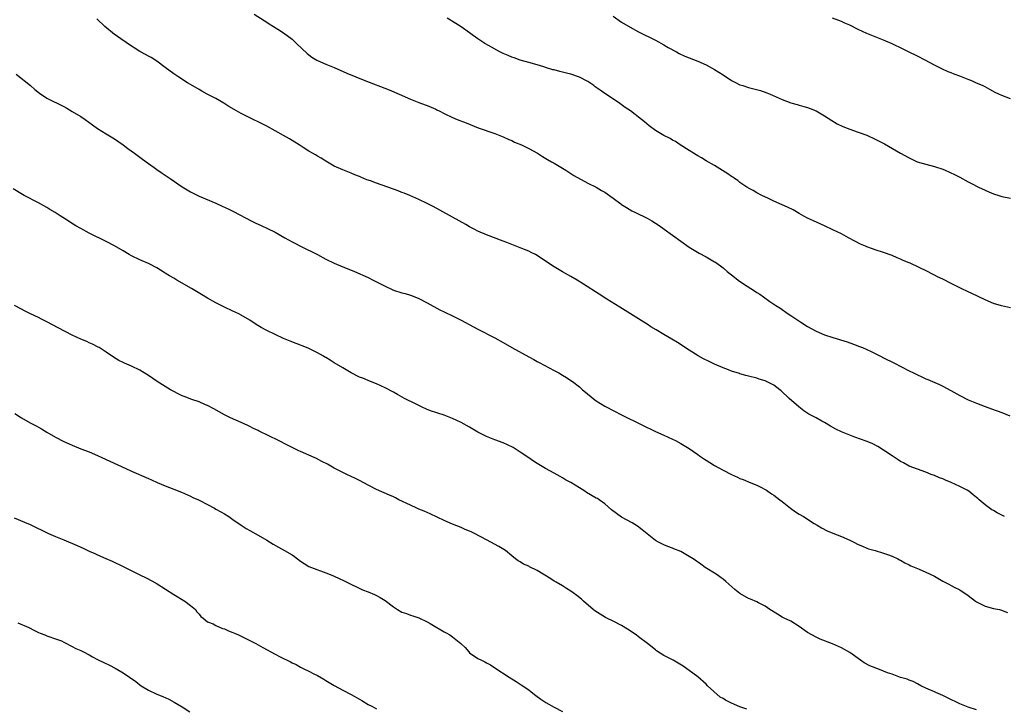
# Model space of a CAD drawing. Units: inches. Extents: x 2583000 to 2586000, y 1542000 to 1545000.
# Drawn here: x 2584005 to 2584238, y 1543298 to 1543461 of the extents above; entities that cross this region are included whole.
import ezdxf

# ---------------------------------------------------------------- set-up
doc = ezdxf.new("R2010")
doc.units = ezdxf.units.IN
doc.header["$MEASUREMENT"] = 0
doc.layers.add('LD25831542_10ft', color=93, linetype='Continuous')

msp = doc.modelspace()

# ---------------------------------------------------------------- linework, layer by layer
at = {"layer": 'LD25831542_10ft'}
for points, elevation in [([(2584060.06, 1543461.94), (2584062.41, 1543460.41), (2584063, 1543460.05), (2584063.62, 1543459.62), (2584065.61, 1543458.39), (2584067, 1543457.49), (2584069, 1543456), (2584070.08, 1543455), (2584072.59, 1543452.59), (2584073, 1543452.26), (2584073.72, 1543451.72), (2584074.87, 1543451), (2584075, 1543450.93), (2584077, 1543450.09), (2584079, 1543449.28), (2584081.98, 1543447.98), (2584086.22, 1543446.22), (2584092, 1543444), (2584094.39, 1543443), (2584097, 1543441.82), (2584099, 1543441.03), (2584100.49, 1543440.49), (2584101, 1543440.27), (2584101.92, 1543439.92), (2584103, 1543439.4), (2584103.29, 1543439.29), (2584103.84, 1543439), (2584105, 1543438.43), (2584107, 1543437.48), (2584108.09, 1543437), (2584110.18, 1543436.18), (2584113.02, 1543435.02), (2584117, 1543433.65), (2584119, 1543432.87), (2584120.28, 1543432.28), (2584121, 1543431.98), (2584121.66, 1543431.66), (2584123.27, 1543431), (2584125, 1543430.14), (2584127.09, 1543429), (2584128.25, 1543428.25), (2584129.48, 1543427.48), (2584130.38, 1543427), (2584131, 1543426.62), (2584131.85, 1543426.15), (2584133.82, 1543425), (2584134.52, 1543424.52), (2584135, 1543424.24), (2584135.71, 1543423.71), (2584139, 1543421.91), (2584141, 1543420.96), (2584142.21, 1543420.21), (2584143, 1543419.77), (2584145, 1543418.33), (2584146.78, 1543417), (2584147, 1543416.85), (2584148.15, 1543416.15), (2584149.41, 1543415.41), (2584150.27, 1543415), (2584153, 1543413.62), (2584154.15, 1543413), (2584155, 1543412.49), (2584155.9, 1543411.9), (2584157.07, 1543411.07), (2584159, 1543409.64), (2584161, 1543408.19), (2584163, 1543406.81), (2584165.34, 1543405.34), (2584167, 1543404.47), (2584169, 1543403.34), (2584169.21, 1543403.21), (2584171, 1543401.85), (2584171.95, 1543401), (2584173.7, 1543399.7), (2584174.58, 1543399), (2584175.87, 1543398.13), (2584177.59, 1543397), (2584178.47, 1543396.47), (2584179, 1543396.07), (2584179.68, 1543395.68), (2584180.55, 1543395), (2584182.05, 1543393.95), (2584183.46, 1543393), (2584184.4, 1543392.4), (2584186.41, 1543391), (2584187, 1543390.62), (2584189.43, 1543389), (2584191, 1543388.02), (2584193, 1543386.88), (2584195, 1543386.03), (2584197, 1543385.37), (2584200.34, 1543384.34), (2584201.84, 1543383.84), (2584203.3, 1543383.3), (2584204, 1543383), (2584206.07, 1543382.07), (2584208.23, 1543381), (2584209, 1543380.59), (2584211.39, 1543379.39), (2584215, 1543377.52), (2584216.1, 1543377), (2584217, 1543376.53), (2584218.06, 1543376.06), (2584219, 1543375.62), (2584219.44, 1543375.44), (2584222.24, 1543374.24), (2584223, 1543373.88), (2584224.89, 1543372.89), (2584227, 1543371.7), (2584229, 1543370.68), (2584231, 1543369.82), (2584233, 1543369.06), (2584234.53, 1543368.53), (2584237, 1543367.62), (2584238.89, 1543366.89)], 8160), ([(2584239, 1543392.39), (2584236.91, 1543392.91), (2584235, 1543393.46), (2584233, 1543394.29), (2584229.84, 1543395.84), (2584229, 1543396.22), (2584227.38, 1543397), (2584227, 1543397.17), (2584225, 1543398.14), (2584223, 1543399.17), (2584221.75, 1543399.75), (2584221, 1543400.16), (2584220.43, 1543400.43), (2584219.41, 1543401), (2584215.24, 1543403), (2584215, 1543403.1), (2584213.62, 1543403.62), (2584213, 1543403.95), (2584212.21, 1543404.21), (2584211, 1543404.83), (2584209, 1543405.55), (2584207, 1543406.15), (2584206.36, 1543406.36), (2584205, 1543406.86), (2584204.71, 1543407), (2584203.5, 1543407.5), (2584202.16, 1543408.16), (2584200.68, 1543409), (2584199, 1543409.9), (2584197, 1543410.89), (2584195, 1543411.84), (2584192.4, 1543413), (2584191, 1543413.66), (2584190.12, 1543414.12), (2584189, 1543414.73), (2584187.57, 1543415.57), (2584186.25, 1543416.25), (2584185, 1543416.83), (2584183, 1543417.69), (2584181.74, 1543418.26), (2584180.19, 1543419), (2584179, 1543419.61), (2584178.15, 1543420.15), (2584177, 1543420.75), (2584176.86, 1543420.86), (2584176.61, 1543421), (2584175, 1543422.1), (2584174.51, 1543422.51), (2584173.74, 1543423), (2584173.31, 1543423.31), (2584173, 1543423.51), (2584172.16, 1543424.16), (2584169, 1543426.06), (2584167, 1543427.2), (2584165.91, 1543427.91), (2584165, 1543428.41), (2584164.64, 1543428.64), (2584164.01, 1543429), (2584163, 1543429.67), (2584160.85, 1543431), (2584159.74, 1543431.74), (2584159, 1543432.11), (2584158.45, 1543432.45), (2584157, 1543433.19), (2584155, 1543434.41), (2584153.52, 1543435.52), (2584152.4, 1543436.4), (2584151.7, 1543437), (2584151, 1543437.55), (2584150.16, 1543438.16), (2584149.1, 1543439), (2584147.86, 1543439.86), (2584146.28, 1543441), (2584143, 1543443.17), (2584141.89, 1543443.89), (2584141, 1543444.57), (2584140.73, 1543444.73), (2584140.39, 1543445), (2584139, 1543445.94), (2584137, 1543447.02), (2584135, 1543447.71), (2584133.95, 1543447.95), (2584133, 1543448.22), (2584132.34, 1543448.34), (2584131, 1543448.7), (2584130.75, 1543448.75), (2584129.2, 1543449.2), (2584128.55, 1543449.45), (2584127, 1543449.94), (2584125, 1543450.5), (2584123, 1543451.04), (2584121.56, 1543451.56), (2584121, 1543451.74), (2584120.13, 1543452.13), (2584119, 1543452.6), (2584118.2, 1543453), (2584115.52, 1543454.48), (2584114.61, 1543455), (2584113, 1543456.04), (2584112.44, 1543456.44), (2584111.63, 1543457), (2584111, 1543457.48), (2584109, 1543458.88), (2584107.74, 1543459.74), (2584107, 1543460.18), (2584106.51, 1543460.51), (2584105.71, 1543461)], 8170), ([(2584145, 1543461.44), (2584147, 1543460.03), (2584149, 1543458.8), (2584151, 1543457.73), (2584155, 1543455.75), (2584157, 1543454.67), (2584158.03, 1543454.03), (2584159.98, 1543453), (2584160.62, 1543452.62), (2584161.99, 1543451.99), (2584165, 1543450.8), (2584167, 1543449.9), (2584169, 1543448.83), (2584171, 1543447.56), (2584173, 1543446.25), (2584173.79, 1543445.79), (2584175, 1543445.22), (2584175.66, 1543445), (2584177, 1543444.57), (2584178.27, 1543444.27), (2584179.83, 1543443.83), (2584181.32, 1543443.32), (2584182.11, 1543443), (2584185, 1543441.7), (2584187, 1543440.93), (2584188.51, 1543440.51), (2584189, 1543440.35), (2584190.08, 1543440.08), (2584191, 1543439.8), (2584191.59, 1543439.59), (2584193, 1543439.01), (2584195, 1543437.86), (2584196.71, 1543436.71), (2584197.97, 1543435.97), (2584199.32, 1543435.32), (2584201, 1543434.68), (2584203, 1543433.99), (2584205, 1543433.24), (2584207, 1543432.36), (2584209.23, 1543431.23), (2584213, 1543429), (2584215, 1543427.9), (2584216.95, 1543427), (2584219, 1543426.39), (2584221, 1543425.86), (2584223, 1543425.21), (2584223.54, 1543425), (2584224.55, 1543424.55), (2584225.89, 1543423.89), (2584227, 1543423.32), (2584229, 1543422.24), (2584229.81, 1543421.81), (2584231.46, 1543421), (2584233, 1543420.28), (2584233.9, 1543419.9), (2584235, 1543419.42), (2584236.29, 1543419), (2584237, 1543418.8), (2584239, 1543418.37)], 8180), ([(2584239, 1543441.88), (2584237, 1543442.66), (2584236.25, 1543443), (2584235.41, 1543443.41), (2584234.09, 1543444.09), (2584233, 1543444.69), (2584232.36, 1543445), (2584231, 1543445.62), (2584230.03, 1543446.03), (2584229, 1543446.44), (2584227, 1543447.22), (2584225.71, 1543447.71), (2584225, 1543448.01), (2584224.27, 1543448.27), (2584222.89, 1543448.89), (2584221, 1543449.82), (2584218.86, 1543451), (2584217, 1543451.96), (2584214.89, 1543453), (2584213.61, 1543453.61), (2584211, 1543454.88), (2584209, 1543455.77), (2584205, 1543457.36), (2584203, 1543458.28), (2584201, 1543459.28), (2584199.8, 1543459.8), (2584199, 1543460.17), (2584198.39, 1543460.39), (2584196.9, 1543461)], 8190), ([(2584237.59, 1543343), (2584235.87, 1543343.87), (2584235, 1543344.42), (2584234.62, 1543344.62), (2584233, 1543345.81), (2584231.64, 1543347), (2584231.28, 1543347.28), (2584231, 1543347.55), (2584230.17, 1543348.17), (2584229.17, 1543349), (2584228.76, 1543349.24), (2584227, 1543350.16), (2584225, 1543351.07), (2584223.62, 1543351.62), (2584223, 1543351.92), (2584222.22, 1543352.22), (2584221, 1543352.74), (2584220.27, 1543353), (2584219, 1543353.49), (2584217, 1543354.2), (2584215, 1543354.98), (2584213.7, 1543355.7), (2584213, 1543356.07), (2584212.46, 1543356.46), (2584211, 1543357.41), (2584209, 1543358.76), (2584207.62, 1543359.62), (2584206.28, 1543360.28), (2584204.85, 1543360.85), (2584202.15, 1543361.85), (2584199, 1543363.05), (2584197.69, 1543363.69), (2584196.4, 1543364.4), (2584195, 1543365.27), (2584194.37, 1543365.63), (2584193, 1543366.4), (2584191.29, 1543367.29), (2584190.08, 1543368.08), (2584188.95, 1543368.95), (2584186.63, 1543371), (2584184.74, 1543372.74), (2584184.43, 1543373), (2584183, 1543374.09), (2584182.42, 1543374.42), (2584181.29, 1543375), (2584181, 1543375.13), (2584179.55, 1543375.55), (2584179, 1543375.74), (2584177, 1543376.23), (2584176.42, 1543376.42), (2584175, 1543376.78), (2584174.85, 1543376.85), (2584173, 1543377.45), (2584172.27, 1543377.73), (2584171, 1543378.23), (2584169, 1543379.11), (2584167.71, 1543379.71), (2584166.38, 1543380.38), (2584165.09, 1543381.09), (2584163, 1543382.39), (2584160.22, 1543384.22), (2584158.9, 1543385), (2584157, 1543386.09), (2584155.18, 1543387.18), (2584153.94, 1543387.94), (2584153, 1543388.56), (2584152.27, 1543389), (2584149.13, 1543391), (2584146.55, 1543392.56), (2584143.5, 1543394.5), (2584141.65, 1543395.65), (2584137.96, 1543398.04), (2584136.45, 1543399), (2584135, 1543399.84), (2584132.97, 1543400.97), (2584131, 1543402.13), (2584129, 1543403.48), (2584127, 1543404.78), (2584126.6, 1543405), (2584125.55, 1543405.55), (2584125, 1543405.8), (2584123, 1543406.62), (2584119.85, 1543407.85), (2584119, 1543408.2), (2584115, 1543409.69), (2584113, 1543410.53), (2584112.07, 1543411), (2584111, 1543411.57), (2584110.11, 1543412.11), (2584108.53, 1543413), (2584102.4, 1543416.4), (2584101, 1543417.14), (2584099, 1543418.07), (2584096.85, 1543419), (2584095.54, 1543419.54), (2584095, 1543419.73), (2584094.09, 1543420.09), (2584089, 1543421.89), (2584087.54, 1543422.46), (2584086.74, 1543422.74), (2584085.32, 1543423.32), (2584085, 1543423.47), (2584083.9, 1543423.9), (2584083, 1543424.3), (2584081, 1543425.05), (2584079, 1543425.97), (2584077, 1543427.12), (2584075.87, 1543427.87), (2584075, 1543428.33), (2584074.59, 1543428.59), (2584073.84, 1543429), (2584073, 1543429.51), (2584071.61, 1543430.39), (2584070.66, 1543431), (2584069.66, 1543431.66), (2584068.41, 1543432.41), (2584067, 1543433.23), (2584065, 1543434.34), (2584063, 1543435.38), (2584061.92, 1543435.92), (2584059, 1543437.34), (2584057, 1543438.38), (2584055.32, 1543439.32), (2584054.07, 1543440.07), (2584052.85, 1543440.85), (2584051, 1543441.94), (2584048.93, 1543443), (2584047.67, 1543443.67), (2584047, 1543444.05), (2584045, 1543445.29), (2584044.3, 1543445.7), (2584042.18, 1543447), (2584041, 1543447.78), (2584039, 1543449.3), (2584037, 1543450.76), (2584035.63, 1543451.62), (2584035, 1543451.95), (2584034.34, 1543452.34), (2584033, 1543453.06), (2584030.07, 1543455), (2584029.45, 1543455.45), (2584029, 1543455.71), (2584027.14, 1543457), (2584027, 1543457.1), (2584024.74, 1543459), (2584022.82, 1543460.82)], 8150), ([(2584003.73, 1543447.73), (2584007.09, 1543445), (2584008.1, 1543444.1), (2584009.21, 1543443.21), (2584011, 1543442.05), (2584015, 1543440.03), (2584015.67, 1543439.67), (2584017, 1543438.91), (2584019, 1543437.71), (2584020.05, 1543437), (2584021.76, 1543435.76), (2584023, 1543434.89), (2584025, 1543433.63), (2584027, 1543432.4), (2584029, 1543431.01), (2584030.14, 1543430.14), (2584031.7, 1543429), (2584033, 1543428.07), (2584033.63, 1543427.63), (2584035, 1543426.61), (2584036.39, 1543425.61), (2584037, 1543425.18), (2584038.3, 1543424.3), (2584040.16, 1543423), (2584043, 1543421.06), (2584045, 1543419.87), (2584047, 1543418.84), (2584051, 1543417.16), (2584052.5, 1543416.5), (2584053.85, 1543415.85), (2584055.18, 1543415.18), (2584059.35, 1543413), (2584060.47, 1543412.47), (2584061, 1543412.2), (2584061.84, 1543411.84), (2584063.21, 1543411.21), (2584065, 1543410.35), (2584067.3, 1543409), (2584069, 1543408.03), (2584069.69, 1543407.69), (2584071, 1543406.98), (2584075.05, 1543405), (2584077, 1543403.96), (2584079, 1543402.96), (2584081, 1543402.09), (2584082.45, 1543401.55), (2584083.81, 1543401), (2584087, 1543399.57), (2584088.19, 1543399), (2584089, 1543398.59), (2584091, 1543397.52), (2584092.73, 1543396.73), (2584093, 1543396.63), (2584095, 1543396), (2584095.78, 1543395.78), (2584097, 1543395.4), (2584098.05, 1543395), (2584099, 1543394.61), (2584101, 1543393.59), (2584103.97, 1543391.97), (2584105, 1543391.47), (2584105.31, 1543391.31), (2584107, 1543390.51), (2584109, 1543389.52), (2584111.95, 1543387.95), (2584113, 1543387.35), (2584117, 1543385.28), (2584119, 1543384.18), (2584121.01, 1543383), (2584125, 1543380.8), (2584126.18, 1543380.18), (2584127, 1543379.73), (2584127.49, 1543379.49), (2584131, 1543377.62), (2584132.15, 1543377), (2584133, 1543376.52), (2584133.92, 1543375.92), (2584135, 1543375.25), (2584135.34, 1543375), (2584137, 1543373.69), (2584137.77, 1543373), (2584138.43, 1543372.43), (2584140.23, 1543371), (2584141, 1543370.44), (2584143, 1543369.18), (2584143.31, 1543369), (2584147, 1543367.07), (2584149, 1543366.08), (2584149.74, 1543365.74), (2584151, 1543365.1), (2584152.42, 1543364.42), (2584153, 1543364.12), (2584153.78, 1543363.78), (2584155, 1543363.19), (2584157, 1543362.3), (2584159, 1543361.36), (2584159.73, 1543361), (2584161, 1543360.3), (2584161.8, 1543359.8), (2584163, 1543359.11), (2584165, 1543357.71), (2584165.4, 1543357.4), (2584166.59, 1543356.59), (2584167, 1543356.36), (2584167.83, 1543355.83), (2584169, 1543355.13), (2584171, 1543354.02), (2584173, 1543352.98), (2584174.38, 1543352.38), (2584175, 1543352.05), (2584175.77, 1543351.77), (2584177.56, 1543351), (2584179, 1543350.44), (2584180.1, 1543349.9), (2584181, 1543349.42), (2584181.24, 1543349.24), (2584182.44, 1543348.44), (2584183, 1543348.11), (2584184.45, 1543347), (2584185, 1543346.55), (2584186.99, 1543344.99), (2584188.15, 1543344.15), (2584189, 1543343.62), (2584190.07, 1543343), (2584192.59, 1543341.41), (2584193.27, 1543341), (2584194.32, 1543340.32), (2584195.63, 1543339.63), (2584197, 1543339.11), (2584199, 1543338.32), (2584201, 1543337.43), (2584201.91, 1543337), (2584203, 1543336.43), (2584203.99, 1543335.99), (2584205, 1543335.58), (2584205.42, 1543335.42), (2584206.96, 1543335), (2584209, 1543334.39), (2584209.92, 1543334.08), (2584211, 1543333.65), (2584212.35, 1543333), (2584212.76, 1543332.76), (2584213, 1543332.67), (2584214.04, 1543332.04), (2584215, 1543331.62), (2584215.4, 1543331.4), (2584217.41, 1543330.59), (2584219, 1543329.9), (2584220.85, 1543329), (2584221, 1543328.92), (2584222.18, 1543328.18), (2584223, 1543327.74), (2584224.46, 1543327), (2584225, 1543326.69), (2584225.65, 1543326.35), (2584227, 1543325.67), (2584229, 1543324.36), (2584230.74, 1543323), (2584231, 1543322.83), (2584231.31, 1543322.68), (2584233, 1543321.83), (2584235, 1543321.27), (2584236.4, 1543321), (2584236.89, 1543320.89), (2584238.34, 1543320.34)], 8140), ([(2584231, 1543297.29), (2584229, 1543297.94), (2584227, 1543298.72), (2584224.11, 1543300.11), (2584223, 1543300.7), (2584221.37, 1543301.37), (2584221, 1543301.57), (2584219, 1543302.44), (2584217.78, 1543303), (2584217, 1543303.41), (2584215.97, 1543303.97), (2584215, 1543304.31), (2584214.53, 1543304.53), (2584213, 1543304.95), (2584211, 1543305.7), (2584209.93, 1543306.07), (2584209, 1543306.47), (2584207.64, 1543307), (2584207.16, 1543307.16), (2584207, 1543307.2), (2584205.71, 1543307.71), (2584204.38, 1543308.38), (2584203.55, 1543309), (2584201, 1543310.82), (2584199, 1543311.98), (2584198.31, 1543312.31), (2584196.92, 1543312.92), (2584193.96, 1543314.04), (2584193, 1543314.46), (2584191, 1543315.59), (2584189.02, 1543317.02), (2584187, 1543318.28), (2584185.48, 1543319), (2584185, 1543319.25), (2584183.9, 1543319.9), (2584182.09, 1543321), (2584181, 1543321.81), (2584179.41, 1543322.59), (2584179, 1543322.81), (2584177.49, 1543323.49), (2584177, 1543323.67), (2584175, 1543324.84), (2584173.79, 1543325.79), (2584172.39, 1543327), (2584171.66, 1543327.66), (2584171, 1543328.21), (2584170.55, 1543328.55), (2584169.88, 1543329), (2584169.38, 1543329.38), (2584166.76, 1543331), (2584165.74, 1543331.74), (2584163.89, 1543333), (2584163, 1543333.58), (2584161, 1543334.72), (2584159.36, 1543335.36), (2584159, 1543335.54), (2584157.9, 1543335.9), (2584157, 1543336.31), (2584155.7, 1543337), (2584155, 1543337.39), (2584153, 1543338.92), (2584151.86, 1543339.87), (2584150.72, 1543340.72), (2584149.51, 1543341.51), (2584147, 1543342.9), (2584145.75, 1543343.75), (2584144.63, 1543344.63), (2584143, 1543346.04), (2584141.67, 1543347), (2584141.26, 1543347.26), (2584141, 1543347.39), (2584138.71, 1543348.71), (2584138.28, 1543349), (2584137, 1543349.79), (2584135, 1543351.08), (2584133.75, 1543351.75), (2584133, 1543352.22), (2584132.47, 1543352.47), (2584131, 1543353.28), (2584129, 1543354.41), (2584127, 1543355.61), (2584126.15, 1543356.15), (2584125, 1543356.91), (2584123, 1543358.29), (2584121.34, 1543359.34), (2584120.01, 1543360.01), (2584119, 1543360.44), (2584117, 1543361.18), (2584115, 1543361.95), (2584113, 1543362.98), (2584111, 1543364.18), (2584109, 1543365.28), (2584107, 1543366.23), (2584105, 1543366.98), (2584103.47, 1543367.47), (2584103, 1543367.61), (2584101.99, 1543367.99), (2584101, 1543368.37), (2584099.62, 1543369), (2584098.4, 1543369.6), (2584095.65, 1543371), (2584093.92, 1543371.92), (2584093, 1543372.43), (2584091, 1543373.47), (2584089, 1543374.4), (2584087.56, 1543375), (2584087, 1543375.22), (2584085.76, 1543375.76), (2584085, 1543376.04), (2584083, 1543377.03), (2584081, 1543378.2), (2584079, 1543379.43), (2584078, 1543380), (2584077, 1543380.67), (2584076.78, 1543380.78), (2584076.42, 1543381), (2584075, 1543381.8), (2584073.41, 1543382.59), (2584073, 1543382.77), (2584072.44, 1543383), (2584071.39, 1543383.39), (2584071, 1543383.56), (2584069.94, 1543383.94), (2584068.52, 1543384.52), (2584067, 1543385.19), (2584063.05, 1543387.05), (2584061.73, 1543387.73), (2584060.48, 1543388.48), (2584059, 1543389.46), (2584057, 1543390.68), (2584056.38, 1543391), (2584055, 1543391.62), (2584053, 1543392.58), (2584051, 1543393.6), (2584049, 1543394.68), (2584047.54, 1543395.54), (2584045.23, 1543397), (2584041.74, 1543399), (2584041.26, 1543399.26), (2584041, 1543399.42), (2584039.97, 1543399.97), (2584039, 1543400.62), (2584038.75, 1543400.75), (2584037, 1543401.88), (2584035, 1543402.92), (2584033.54, 1543403.54), (2584033, 1543403.76), (2584031, 1543404.71), (2584030.49, 1543405), (2584029, 1543405.91), (2584027, 1543407.09), (2584025, 1543408.13), (2584021, 1543410.1), (2584019, 1543411.17), (2584017.85, 1543411.85), (2584016.61, 1543412.61), (2584016.03, 1543413), (2584014.17, 1543414.17), (2584012.93, 1543415), (2584011.71, 1543415.71), (2584011, 1543416.15), (2584009, 1543417.25), (2584005.62, 1543419), (2584005.22, 1543419.22), (2584003, 1543420.57)], 8130), ([(2584176.59, 1543297.41), (2584175, 1543298.01), (2584173, 1543298.84), (2584172.71, 1543299), (2584171.55, 1543299.55), (2584171, 1543299.93), (2584170.31, 1543300.31), (2584167.35, 1543303), (2584167, 1543303.37), (2584165, 1543305.09), (2584163, 1543306.59), (2584161.58, 1543307.58), (2584160.35, 1543308.35), (2584159.17, 1543309), (2584157, 1543310.15), (2584155.26, 1543311.26), (2584155, 1543311.45), (2584153.1, 1543313), (2584151, 1543314.59), (2584150.43, 1543315), (2584149.57, 1543315.57), (2584149, 1543315.98), (2584147.39, 1543317), (2584147, 1543317.23), (2584145, 1543318.27), (2584143.46, 1543319), (2584143.16, 1543319.16), (2584141.9, 1543319.9), (2584140.68, 1543320.68), (2584140.25, 1543321), (2584138.01, 1543323), (2584137.46, 1543323.46), (2584136.36, 1543324.36), (2584135.54, 1543325), (2584135, 1543325.37), (2584133.98, 1543325.98), (2584133, 1543326.61), (2584131.47, 1543327.47), (2584131, 1543327.75), (2584130.25, 1543328.25), (2584127, 1543330.26), (2584125.16, 1543331.16), (2584125, 1543331.27), (2584123.79, 1543331.79), (2584123, 1543332.29), (2584122.55, 1543332.55), (2584121.92, 1543333), (2584121, 1543333.7), (2584119.5, 1543335), (2584117.94, 1543335.94), (2584116.03, 1543337), (2584115, 1543337.49), (2584112.14, 1543339), (2584111.37, 1543339.37), (2584111, 1543339.57), (2584109.98, 1543339.98), (2584109, 1543340.44), (2584107, 1543341.22), (2584105, 1543342.09), (2584101.69, 1543343.69), (2584101, 1543343.96), (2584100.28, 1543344.28), (2584099, 1543344.79), (2584098.51, 1543345), (2584097, 1543345.68), (2584094.31, 1543347), (2584093.46, 1543347.46), (2584093, 1543347.68), (2584092.1, 1543348.1), (2584089, 1543349.45), (2584087, 1543350.45), (2584085, 1543351.52), (2584084, 1543352), (2584083, 1543352.51), (2584081.95, 1543353), (2584081, 1543353.47), (2584079, 1543354.51), (2584077.4, 1543355.4), (2584076.09, 1543356.09), (2584074.76, 1543356.76), (2584074.24, 1543357), (2584071, 1543358.41), (2584070.6, 1543358.6), (2584069, 1543359.37), (2584067.93, 1543359.93), (2584065.8, 1543361), (2584061.24, 1543363.24), (2584061, 1543363.38), (2584059.87, 1543363.87), (2584059, 1543364.37), (2584058.55, 1543364.55), (2584057, 1543365.31), (2584054.42, 1543366.42), (2584053, 1543367.12), (2584051.78, 1543367.78), (2584050.51, 1543368.51), (2584049, 1543369.29), (2584048.52, 1543369.48), (2584047, 1543370.14), (2584045.26, 1543370.74), (2584043.45, 1543371.45), (2584043, 1543371.6), (2584042.07, 1543372.07), (2584041, 1543372.58), (2584040.25, 1543373), (2584039, 1543373.77), (2584037.08, 1543375), (2584035, 1543376.42), (2584033, 1543377.65), (2584031, 1543378.64), (2584029.34, 1543379.34), (2584029, 1543379.51), (2584027.99, 1543379.99), (2584026.74, 1543380.74), (2584025, 1543381.95), (2584023.37, 1543383), (2584023.14, 1543383.14), (2584021.8, 1543383.8), (2584021, 1543384.14), (2584020.42, 1543384.42), (2584019, 1543385.02), (2584017, 1543385.98), (2584013.68, 1543387.68), (2584011, 1543389.12), (2584009.74, 1543389.74), (2584009, 1543390.13), (2584007.15, 1543391), (2584005.72, 1543391.72), (2584005, 1543392.09), (2584003.32, 1543393)], 8120), ([(2584003.41, 1543367.41), (2584005, 1543366.38), (2584007, 1543365.23), (2584008.47, 1543364.47), (2584009, 1543364.15), (2584009.75, 1543363.75), (2584010.94, 1543363), (2584013, 1543361.85), (2584015, 1543360.82), (2584016.27, 1543360.27), (2584017, 1543359.92), (2584019.05, 1543359.05), (2584021, 1543358.32), (2584023, 1543357.47), (2584023.98, 1543357), (2584029.64, 1543354.36), (2584031, 1543353.75), (2584035, 1543352.05), (2584035.71, 1543351.71), (2584037.07, 1543351.07), (2584039, 1543350.27), (2584041, 1543349.54), (2584042.82, 1543348.82), (2584045, 1543347.84), (2584045.56, 1543347.56), (2584046.83, 1543347), (2584047.16, 1543346.84), (2584049, 1543345.9), (2584050.67, 1543345), (2584051, 1543344.81), (2584052.12, 1543344.12), (2584053, 1543343.63), (2584054.02, 1543343), (2584055, 1543342.34), (2584056.97, 1543340.97), (2584058.18, 1543340.18), (2584059, 1543339.7), (2584061, 1543338.59), (2584063, 1543337.44), (2584064.5, 1543336.5), (2584065.78, 1543335.78), (2584067.24, 1543335), (2584069, 1543333.93), (2584069.56, 1543333.56), (2584071, 1543332.45), (2584071.88, 1543331.88), (2584073, 1543331.23), (2584073.57, 1543331), (2584077, 1543329.73), (2584078.78, 1543329), (2584080.3, 1543328.3), (2584081, 1543327.95), (2584081.65, 1543327.65), (2584085.69, 1543325.69), (2584087, 1543325.22), (2584088.55, 1543324.55), (2584089, 1543324.38), (2584089.87, 1543323.87), (2584091, 1543323.17), (2584093, 1543321.64), (2584093.99, 1543321), (2584095, 1543320.42), (2584096.07, 1543320.07), (2584097, 1543319.7), (2584097.55, 1543319.55), (2584099, 1543319.06), (2584101, 1543318.12), (2584101.69, 1543317.69), (2584102.91, 1543317), (2584104.2, 1543316.2), (2584105, 1543315.75), (2584105.49, 1543315.49), (2584106.33, 1543315), (2584107, 1543314.58), (2584108.98, 1543312.98), (2584110, 1543312), (2584110.81, 1543311), (2584111, 1543310.81), (2584113, 1543309.45), (2584113.86, 1543309), (2584114.66, 1543308.66), (2584115, 1543308.44), (2584115.96, 1543307.96), (2584117, 1543307.23), (2584120.35, 1543305), (2584122, 1543304), (2584123.23, 1543303.23), (2584125, 1543302), (2584125.57, 1543301.57), (2584126.69, 1543300.69), (2584127.84, 1543299.84), (2584129.04, 1543299.04), (2584131, 1543297.89), (2584133, 1543296.88)], 8110), ([(2584003.24, 1543342.76), (2584005.73, 1543341.73), (2584007, 1543341.11), (2584011.36, 1543339), (2584013, 1543338.32), (2584015, 1543337.52), (2584018.18, 1543336.18), (2584019, 1543335.79), (2584019.55, 1543335.55), (2584021, 1543334.87), (2584022.3, 1543334.3), (2584023, 1543333.96), (2584024.9, 1543333.1), (2584026.44, 1543332.44), (2584029, 1543331.2), (2584030.46, 1543330.46), (2584033, 1543329.21), (2584034.52, 1543328.52), (2584035.85, 1543327.85), (2584037.12, 1543327.12), (2584041, 1543324.58), (2584043.6, 1543323), (2584045, 1543321.96), (2584046.12, 1543321), (2584046.48, 1543320.48), (2584047, 1543319.92), (2584047.39, 1543319.39), (2584047.94, 1543319), (2584049, 1543318.13), (2584050.37, 1543317.63), (2584051, 1543317.27), (2584052.54, 1543316.54), (2584053, 1543316.47), (2584053.96, 1543315.96), (2584055, 1543315.59), (2584055.4, 1543315.4), (2584056.34, 1543315), (2584060.42, 1543313), (2584061, 1543312.68), (2584062.06, 1543312.06), (2584065, 1543310.43), (2584066.16, 1543309.84), (2584068.65, 1543308.65), (2584069, 1543308.44), (2584069.98, 1543307.98), (2584071, 1543307.41), (2584071.82, 1543307), (2584073, 1543306.45), (2584074.18, 1543305.82), (2584075, 1543305.4), (2584076.53, 1543304.53), (2584077, 1543304.21), (2584077.77, 1543303.77), (2584079, 1543303.01), (2584081, 1543301.92), (2584083, 1543300.93), (2584085, 1543299.81), (2584085.48, 1543299.48), (2584087, 1543298.54), (2584087.88, 1543298.12), (2584089, 1543297.5)], 8100), ([(2584004.12, 1543317.88), (2584006.73, 1543316.73), (2584008.05, 1543316.05), (2584009, 1543315.62), (2584009.4, 1543315.4), (2584010.53, 1543315), (2584011, 1543314.81), (2584011.25, 1543314.75), (2584013, 1543314.11), (2584014.42, 1543313.58), (2584015, 1543313.32), (2584015.64, 1543313), (2584016.51, 1543312.51), (2584017, 1543312.31), (2584017.83, 1543311.83), (2584019, 1543311.32), (2584019.67, 1543311), (2584021, 1543310.29), (2584021.81, 1543309.81), (2584023, 1543309.22), (2584024.46, 1543308.46), (2584025.82, 1543307.82), (2584027.15, 1543307.15), (2584029, 1543306.07), (2584030.52, 1543305), (2584032.02, 1543304.02), (2584033, 1543303.23), (2584033.33, 1543303), (2584035, 1543301.93), (2584036.98, 1543300.98), (2584038.43, 1543300.43), (2584039.82, 1543299.82), (2584041.12, 1543299.12), (2584043, 1543298.01), (2584044.83, 1543296.83)], 8090)]:
    msp.add_lwpolyline(points, dxfattribs=dict(at, elevation=elevation))

doc.saveas('drawing.dxf')
